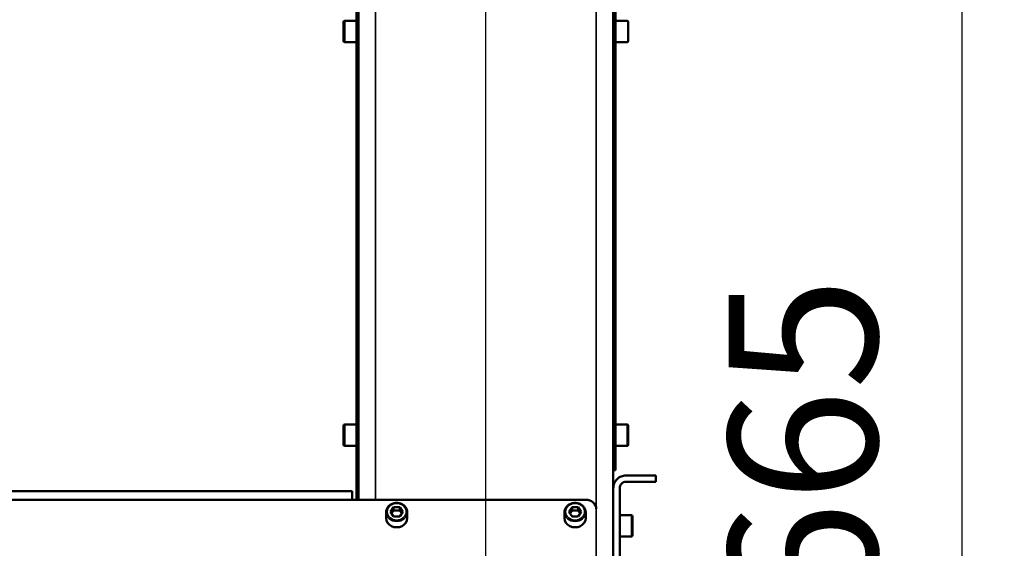
# Model space of a CAD drawing. Units: millimetres. Extents: x 8439 to 12386, y 10638 to 13398.
# Drawn here: x 9858 to 10322, y 12561 to 12810 of the extents above; entities that cross this region are included whole.
import ezdxf

# ---------------------------------------------------------------- set-up
doc = ezdxf.new("R2010")
doc.units = ezdxf.units.MM
doc.layers.get('Defpoints').update_dxf_attribs({"linetype": 'CONTINUOUS'})
for name, color, linetype, lineweight in [('AM_5 ( Bemassung)', 3, 'CONTINUOUS', 25), ('Sichtbar (ISO)', 7, 'CONTINUOUS', 50), ('Sichtbar schmal (ISO)', 7, 'CONTINUOUS', 35)]:
    doc.layers.add(name, color=color, linetype=linetype, lineweight=lineweight)
doc.styles.get("Standard").update_dxf_attribs({"font": 'ARIALUNI.TTF'})
doc.dimstyles.new('BENUTZERDEFINIERTE NORM$0', dxfattribs={"dimtxt": 3.5, "dimasz": 2.5, "dimexe": 1, "dimexo": 0, "dimgap": 1.5, "dimtad": 1, "dimdsep": 46, "dimtxsty": 'Standard', "dimcen": 0, "dimclrd": 256, "dimclre": 256, "dimclrt": 6, "dimadec": 0, "dimazin": 2, "dimtp": 0.1, "dimtm": 0.1, "dimtfac": 0.71, "dimtmove": 0, "dimatfit": 3, "dimfxl": 1, "dimlwd": -1, "dimlwe": -1, "dimarcsym": 0})

# ---------------------------------------------------------------- blocks, each defined once
blk = doc.blocks.new('*D9')
at = {"layer": 'AM_5 ( Bemassung)', "transparency": 16777216}
for p, q in [((9637.68, 13006.36), (9637.68, 13288.13)), ((10077.65, 12276.5), (10077.65, 13288.13)), ((9687.68, 13268.13), (10027.65, 13268.13))]:
    blk.add_line(p, q, dxfattribs=at)
for points in [[(9687.68, 13276.47), (9687.68, 13259.8), (9637.68, 13268.13)], [(10027.65, 13276.47), (10027.65, 13259.8), (10077.65, 13268.13)]]:
    blk.add_solid(points, dxfattribs=at)
at = {"layer": 'Defpoints', "color": 0, "transparency": 16777216}
for p in [(10077.65, 13268.13), (9637.68, 13006.36), (10077.65, 12276.5)]:
    blk.add_point(p, dxfattribs=at)
at = {"layer": 'AM_5 ( Bemassung)', "color": 6, "transparency": 16777216, "insert": (9857.67, 13333.9), "char_height": 70, "attachment_point": 5}
blk.add_mtext('440', dxfattribs=at)
blk = doc.blocks.new('*D17')
at = {"layer": 'AM_5 ( Bemassung)', "transparency": 16777216}
for p, q in [((10192.52, 12941.82), (10321.77, 12941.82)), ((10301.77, 12891.82), (10301.77, 12326.5)), ((10119.15, 12276.5), (10321.77, 12276.5))]:
    blk.add_line(p, q, dxfattribs=at)
for points in [[(10293.44, 12891.82), (10310.1, 12891.82), (10301.77, 12941.82)], [(10293.44, 12326.5), (10310.1, 12326.5), (10301.77, 12276.5)]]:
    blk.add_solid(points, dxfattribs=at)
at = {"layer": 'Defpoints', "color": 0, "transparency": 16777216}
for p in [(10192.52, 12941.82), (10119.15, 12276.5), (10301.77, 12276.5)]:
    blk.add_point(p, dxfattribs=at)
at = {"layer": 'AM_5 ( Bemassung)', "color": 6, "transparency": 16777216, "insert": (10236, 12609.16), "char_height": 70, "attachment_point": 5, "rotation": 90}
blk.add_mtext('665', dxfattribs=at)

msp = doc.modelspace()

# ---------------------------------------------------------------- linework, layer by layer
at = {"layer": 'Sichtbar (ISO)'}
for p, q in [((10017.648, 12583.73), (10017.648, 13010.376)), ((10016.648, 12926.816), (10016.648, 12583.73)), ((10137.648, 12339.502), (10137.648, 12912.256)), ((10138.648, 12597.688), (10138.648, 12820.688)), ((10010.648, 12799.78), (10010.648, 12808.78)), ((10016.648, 12809.28), (10011.148, 12809.28)), ((10138.648, 12809.28), (10144.148, 12809.28)), ((10144.648, 12808.78), (10144.648, 12799.78)), ((10016.648, 12799.28), (10011.148, 12799.28)), ((10138.648, 12799.28), (10144.148, 12799.28)), ((10010.648, 12609.688), (10010.648, 12618.688)), ((10016.648, 12619.188), (10011.148, 12619.188)), ((10138.648, 12619.188), (10144.148, 12619.188)), ((10144.648, 12618.688), (10144.648, 12609.688)), ((10016.648, 12609.188), (10011.148, 12609.188)), ((10138.648, 12609.188), (10144.148, 12609.188)), ((10138.648, 12597.688), (10137.648, 12597.688)), ((10157.648, 12595.16), (10143.648, 12595.16)), ((10157.648, 12592.16), (10157.648, 12595.16)), ((10140.648, 12365.16), (10140.648, 12589.16)), ((10143.648, 12592.16), (10157.648, 12592.16)), ((9401.648, 12587.73), (10014.648, 12587.73)), ((10124.648, 12583.73), (9406.648, 12583.73)), ((10014.648, 12583.73), (10014.648, 12587.73)), ((10034.205, 12580.235), (10032.762, 12578.069)), ((10037.092, 12580.235), (10034.205, 12580.235)), ((10034.205, 12578.735), (10034.205, 12580.235)), ((10038.535, 12578.069), (10037.092, 12580.235)), ((10037.092, 12578.735), (10037.092, 12580.235)), ((10118.205, 12580.235), (10116.762, 12578.069)), ((10121.092, 12580.235), (10118.205, 12580.235)), ((10118.205, 12578.735), (10118.205, 12580.235)), ((10122.535, 12578.069), (10121.092, 12580.235)), ((10121.092, 12578.735), (10121.092, 12580.235)), ((10030.648, 12575.069), (10030.648, 12577.819)), ((10032.762, 12578.069), (10034.205, 12575.904)), ((10034.205, 12578.735), (10033.262, 12577.319)), ((10037.092, 12578.735), (10034.205, 12578.735)), ((10034.205, 12575.904), (10037.092, 12575.904)), ((10038.035, 12577.319), (10037.092, 12578.735)), ((10037.092, 12575.904), (10038.535, 12578.069)), ((10040.648, 12575.069), (10040.648, 12577.819)), ((10114.648, 12575.069), (10114.648, 12577.819)), ((10116.762, 12578.069), (10118.205, 12575.904)), ((10118.205, 12578.735), (10117.262, 12577.319)), ((10121.092, 12578.735), (10118.205, 12578.735)), ((10118.205, 12575.904), (10121.092, 12575.904)), ((10122.035, 12577.319), (10121.092, 12578.735)), ((10121.092, 12575.904), (10122.535, 12578.069)), ((10124.648, 12575.069), (10124.648, 12577.819)), ((10140.648, 12576.46), (10146.148, 12576.46)), ((10146.648, 12575.96), (10146.648, 12566.96)), ((10140.648, 12566.46), (10146.148, 12566.46))]:
    msp.add_line(p, q, dxfattribs=at)
for centre, start, end in [((10011.148, 12808.78), 90, 180), ((10144.148, 12808.78), 0, 90), ((10011.148, 12799.78), 180, 270), ((10144.148, 12799.78), 270, 0), ((10011.148, 12618.688), 90, 180), ((10144.148, 12618.688), 0, 90), ((10011.148, 12609.688), 180, 270), ((10144.148, 12609.688), 270, 0), ((10146.148, 12575.96), 0, 90), ((10146.148, 12566.96), 270, 0)]:
    msp.add_arc(centre, 0.5, start, end, dxfattribs=at)
for centre, major_axis, end_param in [((10124.648, 12579.4), (5, 0), 1.5707963), ((10035.648, 12575.069), (-5, 0), 3.1415927), ((10119.648, 12575.069), (-5, 0), 3.1415927)]:
    msp.add_ellipse(centre, major_axis=major_axis, ratio=0.8660254, start_param=0, end_param=end_param, dxfattribs=at)
for points, knots in [([(10143.648, 12595.16), (10142.86, 12595.16), (10142.08, 12595.005), (10140.624, 12594.401), (10139.962, 12593.959), (10138.848, 12592.845), (10138.406, 12592.183), (10138.03, 12591.274), (10137.963, 12591.089), (10137.821, 12590.619), (10137.757, 12590.332), (10137.67, 12589.749), (10137.648, 12589.455), (10137.648, 12589.16)], [0.000001, 0.000001, 0.000001, 0.000001, 0.2518668, 0.2518668, 0.503738, 0.503738, 0.7555836, 0.7555836, 0.8183665, 0.8183665, 0.912438, 0.912438, 1.0066342, 1.0066342, 1.0066342, 1.0066342]), ([(10143.648, 12592.16), (10143.254, 12592.16), (10142.864, 12592.082), (10142.136, 12591.781), (10141.805, 12591.56), (10141.248, 12591.002), (10141.027, 12590.672), (10140.726, 12589.944), (10140.648, 12589.554), (10140.648, 12589.16)], [0.000001, 0.000001, 0.000001, 0.000001, 0.14670314, 0.14670314, 0.2934088, 0.2934088, 0.44009962, 0.44009962, 0.58673789, 0.58673789, 0.58673789, 0.58673789]), ([(10040.648, 12577.819), (10040.648, 12578.282), (10040.565, 12578.745), (10040.239, 12579.624), (10039.996, 12580.041), (10039.373, 12580.792), (10038.991, 12581.124), (10038.126, 12581.669), (10037.641, 12581.88), (10036.618, 12582.159), (10036.08, 12582.225), (10035.006, 12582.206), (10034.471, 12582.119), (10033.457, 12581.801), (10032.98, 12581.569), (10032.133, 12580.984), (10031.764, 12580.631), (10031.175, 12579.841), (10030.954, 12579.406), (10030.705, 12578.582), (10030.648, 12578.201), (10030.648, 12577.819)], [4.712389, 4.712389, 4.712389, 4.712389, 5.0225821, 5.0225821, 5.3355475, 5.3355475, 5.6543559, 5.6543559, 5.978088, 5.978088, 6.3043624, 6.3043624, 6.6312925, 6.6312925, 6.9573552, 6.9573552, 7.2805351, 7.2805351, 7.5984011, 7.5984011, 7.8539816, 7.8539816, 7.8539816, 7.8539816]), ([(10124.648, 12577.819), (10124.648, 12578.282), (10124.565, 12578.745), (10124.239, 12579.624), (10123.996, 12580.041), (10123.373, 12580.792), (10122.991, 12581.124), (10122.126, 12581.669), (10121.641, 12581.88), (10120.618, 12582.159), (10120.08, 12582.225), (10119.006, 12582.206), (10118.471, 12582.119), (10117.457, 12581.801), (10116.98, 12581.569), (10116.133, 12580.984), (10115.764, 12580.631), (10115.175, 12579.841), (10114.954, 12579.406), (10114.705, 12578.582), (10114.648, 12578.201), (10114.648, 12577.819)], [4.712389, 4.712389, 4.712389, 4.712389, 5.0225821, 5.0225821, 5.3355475, 5.3355475, 5.6543559, 5.6543559, 5.978088, 5.978088, 6.3043624, 6.3043624, 6.6312925, 6.6312925, 6.9573552, 6.9573552, 7.2805351, 7.2805351, 7.5984011, 7.5984011, 7.8539816, 7.8539816, 7.8539816, 7.8539816])]:
    msp.add_open_spline(points, degree=3, knots=knots, dxfattribs=at)
at = {"layer": 'Sichtbar schmal (ISO)'}
for p, q in [((10025.648, 12583.73), (10025.648, 13009.714)), ((10129.648, 12339.502), (10129.648, 13009.714)), ((10011.148, 12799.28), (10011.148, 12809.28)), ((10011.148, 12609.188), (10011.148, 12619.188)), ((10144.148, 12619.188), (10144.148, 12609.188)), ((10138.648, 12605.188), (10137.648, 12605.188)), ((10146.148, 12576.46), (10146.148, 12566.46))]:
    msp.add_line(p, q, dxfattribs=at)
for centre in [(10035.648, 12578.069), (10119.648, 12578.069)]:
    msp.add_ellipse(centre, major_axis=(4.5, 0), ratio=0.8660254, dxfattribs=at)
for centre in [(10035.648, 12577.819), (10119.648, 12577.819)]:
    msp.add_ellipse(centre, major_axis=(5, 0), ratio=0.8660254, start_param=3.1415927, end_param=6.2831853, dxfattribs=at)

# ---------------------------------------------------------------- dimensions: what is measured, and where the dimension line sits
at = {"layer": 'AM_5 ( Bemassung)'}
for base, p1, p2, angle, picture, middle in [((10077.648, 13268.133), (9637.684, 13006.364), (10077.648, 12276.502), 180, '*D9', (9857.666, 13268.133)), ((10301.769, 12276.502), (10192.522, 12941.823), (10119.148, 12276.502), 90, '*D17', (10301.769, 12609.162))]:
    dim = msp.add_linear_dim(base=base, p1=p1, p2=p2, angle=angle, dimstyle='BENUTZERDEFINIERTE NORM$0', override={"dimscale": 20, "dimdec": 0}, dxfattribs=at)
    dim.commit()
    dim.dimension.update_dxf_attribs({"geometry": picture, "text_midpoint": middle, "dimtype": 160})

doc.saveas('drawing.dxf')
